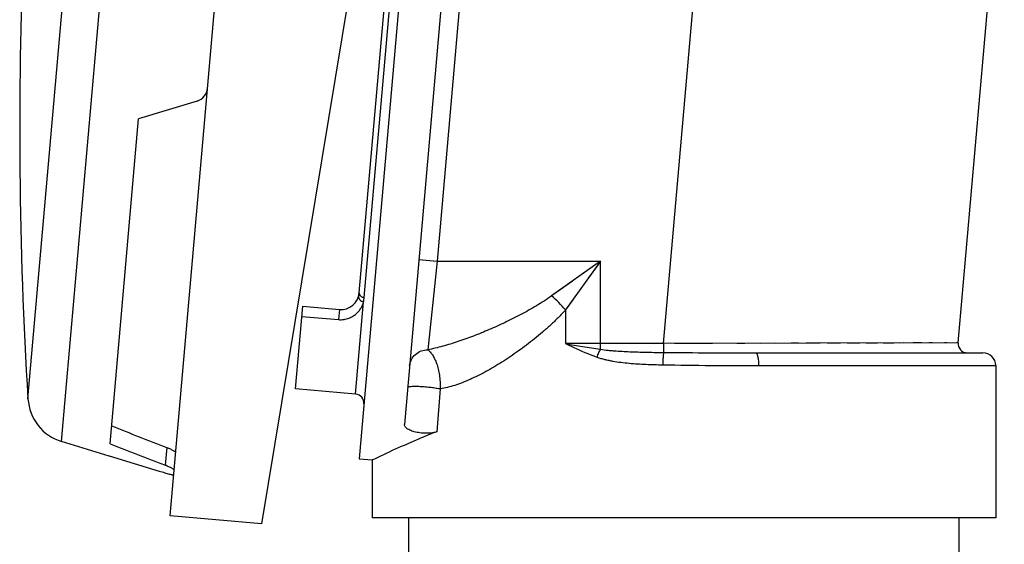
# Model space of a CAD drawing. Units: inches. Extents: x 0 to 11, y 0 to 8.5.
# Drawn here: x 5.8 to 6.4, y 6.9 to 7.3 of the extents above; entities that cross this region are included whole.
import ezdxf

# ---------------------------------------------------------------- set-up
doc = ezdxf.new("R2010")
doc.units = ezdxf.units.IN
doc.header["$LTSCALE"] = 0.605
doc.header["$MEASUREMENT"] = 0
doc.layers.get('0').update_dxf_attribs({"linetype": 'CONTINUOUS'})
doc.layers.add('ALL_FEATURES', color=7, linetype='CONTINUOUS')

msp = doc.modelspace()

# ---------------------------------------------------------------- linework, layer by layer
at = {"color": 7, "linetype": 'Continuous'}
for p, q in [((5.8639, 6.93933), (5.93559, 7.7587)), ((6.05924, 7.73784), (5.92616, 6.93389)), ((6.05815, 7.7254), (5.99278, 6.97825)), ((6.08679, 7.72289), (6.0237, 7.00174)), ((6.09271, 7.64709), (6.04598, 7.11296)), ((5.99627, 7.08806), (6.0398, 7.58559)), ((5.99289, 7.09133), (6.0359, 7.58289)), ((6.40122, 7.05725), (6.43266, 7.41658)), ((6.20041, 7.05671), (6.22265, 7.31087)), ((5.88235, 7.22196), (5.84239, 7.20974)), ((5.82303, 6.98849), (5.84239, 7.20974)), ((6.03352, 7.11405), (6.04598, 7.11296)), ((6.04598, 7.11296), (6.03963, 7.0525)), ((6.04598, 7.11296), (6.1573, 7.11296)), ((6.1573, 7.11296), (6.12405, 7.08921)), ((6.1573, 7.11296), (6.13355, 7.07971)), ((6.15453, 7.10906), (6.14905, 7.1014)), ((6.1573, 7.11296), (6.15453, 7.10906)), ((6.1573, 7.05289), (6.1573, 7.11296)), ((6.13823, 7.09934), (6.12749, 7.09166)), ((6.12749, 7.09166), (6.12405, 7.08921)), ((5.94953, 7.02595), (5.95444, 7.08214)), ((5.95444, 7.08214), (5.97935, 7.07996)), ((5.99037, 7.02238), (5.99587, 7.08521)), ((5.95384, 7.07526), (5.97875, 7.07308)), ((5.97935, 7.07996), (5.97875, 7.07308)), ((6.13355, 7.07971), (6.13355, 7.05671)), ((6.20041, 7.05671), (6.13355, 7.05671)), ((6.40122, 7.05725), (6.20041, 7.05671)), ((6.20041, 7.05671), (6.20041, 7.05071)), ((6.25575, 7.05686), (6.25042, 7.05684)), ((6.27684, 7.05692), (6.26633, 7.05689)), ((6.29233, 7.05696), (6.28724, 7.05694)), ((6.30709, 7.057), (6.29734, 7.05697)), ((6.32104, 7.05704), (6.31183, 7.05701)), ((6.33415, 7.05707), (6.32551, 7.05705)), ((6.34631, 7.0571), (6.33832, 7.05708)), ((6.35743, 7.05713), (6.35014, 7.05711)), ((6.36421, 7.05715), (6.36088, 7.05714)), ((6.37622, 7.05719), (6.37048, 7.05717)), ((6.38381, 7.05721), (6.38142, 7.0572)), ((6.39342, 7.05723), (6.39181, 7.05723)), ((6.40109, 7.05725), (6.4001, 7.05725)), ((6.40122, 7.05725), (6.40109, 7.05725)), ((6.2631, 7.05046), (6.41804, 7.05046)), ((6.26519, 7.04171), (6.4268, 7.04171)), ((6.4268, 7.04171), (6.4268, 6.93796)), ((5.99037, 7.02238), (5.94953, 7.02595)), ((6.04814, 7.02595), (6.04572, 6.99673)), ((6.03272, 6.99143), (6.0316, 6.99096)), ((5.8617, 6.98597), (5.86064, 6.97384)), ((5.82232, 6.98038), (5.85654, 6.96992)), ((5.99278, 6.97825), (6.0018, 6.97746)), ((6.0018, 6.97746), (6.0018, 6.93796)), ((5.92616, 6.93389), (5.8639, 6.93933)), ((6.4268, 6.93796), (6.0018, 6.93796)), ((6.0268, 2.76131), (6.0268, 6.93796)), ((6.4018, 2.76131), (6.4018, 6.93796))]:
    msp.add_line(p, q, dxfattribs=at)
for points in [[(6.1573, 7.11296), (6.15341, 7.11018), (6.14197, 7.102)], [(6.1385, 7.08665), (6.136, 7.08315), (6.13355, 7.07971)], [(6.23376, 7.0568), (6.22783, 7.05678), (6.22155, 7.05677), (6.21485, 7.05675), (6.2078, 7.05673)]]:
    msp.add_lwpolyline(points, dxfattribs=at)
for centre, radius, start, end in [((5.87943, 7.23152), 0.01, 287, 355), ((5.98044, 7.09242), 0.0125, 265.01655, 355), ((6.06669, 7.02234), 0.0881, 40.62757, 49.37256), ((5.96995, 7.09036), 0.02643, 348.76652, 355.01157), ((6.40745, 7.05671), 0.00625, 174.99998, 270.00022), ((6.26222, 14.60306), 7.5526, 269.531101, 270.006661), ((6.41805, 7.04171), 0.00875, 0, 90), ((5.98983, 7.01615), 0.00625, 355, 85), ((6.25843, 6.45594), 0.58112, 111.47112, 112.65168), ((6.28013, 6.40415), 0.63727, 113.13869, 113.75325), ((6.2756, 6.41475), 0.62574, 112.95027, 113.13881), ((6.26876, 6.43096), 0.60815, 112.6428, 112.83811)]:
    msp.add_arc(centre, radius, start, end, dxfattribs=at)
for centre, major_axis, start_param, end_param in [((6.80311, 7.28379), (1.42511, -0.12468), -2.297632, -2.261947), ((6.82466, 7.2819), (1.46607, -0.12826), -2.29247, -2.257917)]:
    msp.add_ellipse(centre, major_axis=major_axis, ratio=0.343594, start_param=start_param, end_param=end_param, dxfattribs=at)
for points, knots in [([(5.99251, 7.08917), (5.99245, 7.08896), (5.9924, 7.08853), (5.99249, 7.08787), (5.99275, 7.08723), (5.99331, 7.08643), (5.99413, 7.08579), (5.99509, 7.08538), (5.99561, 7.08525), (5.99587, 7.08521)], [0, 0, 0, 0, 0.109495, 0.222259, 0.339772, 0.463078, 0.725195, 0.862517, 1, 1, 1, 1]), ([(5.99289, 7.09133), (5.99287, 7.09114), (5.99289, 7.09075), (5.99305, 7.09018), (5.99335, 7.08964), (5.99376, 7.08915), (5.99429, 7.08874), (5.9949, 7.08841), (5.99557, 7.08818), (5.99604, 7.08809), (5.99627, 7.08806)], [0, 0, 0, 0, 0.109863, 0.222912, 0.34018, 0.462621, 0.590701, 0.724204, 0.861549, 1, 1, 1, 1]), ([(6.12405, 7.08921), (6.12237, 7.08801), (6.11895, 7.0857), (6.11371, 7.08245), (6.1084, 7.07939), (6.10129, 7.07553), (6.09236, 7.07108), (6.08159, 7.06622), (6.0709, 7.06187), (6.06033, 7.05807), (6.04995, 7.05488), (6.04304, 7.05319), (6.03963, 7.0525)], [0, 0, 0, 0, 0.067026, 0.133659, 0.199874, 0.265638, 0.395645, 0.523323, 0.648211, 0.769753, 0.887276, 1, 1, 1, 1]), ([(5.97875, 7.07308), (5.98, 7.07297), (5.98187, 7.07303), (5.98423, 7.07352), (5.98629, 7.07418), (5.98853, 7.07528), (5.99079, 7.07694), (5.99261, 7.0788), (5.99405, 7.08082), (5.99515, 7.08296), (5.99567, 7.08445), (5.99587, 7.08521)], [0, 0, 0, 0, 0.166079, 0.243691, 0.316664, 0.450229, 0.571435, 0.684402, 0.792107, 0.896754, 1, 1, 1, 1]), ([(6.13355, 7.07971), (6.13192, 7.07788), (6.12855, 7.07434), (6.12329, 7.0693), (6.1179, 7.06453), (6.11066, 7.05853), (6.10152, 7.05161), (6.09218, 7.04532), (6.08473, 7.04077), (6.07926, 7.03765), (6.07384, 7.03482), (6.06849, 7.0323), (6.06324, 7.0301), (6.0581, 7.02828), (6.05309, 7.02686), (6.04977, 7.0262), (6.04814, 7.02595)], [0, 0, 0, 0, 0.071926, 0.143093, 0.213436, 0.282871, 0.418623, 0.549472, 0.612731, 0.674337, 0.734126, 0.791923, 0.847553, 0.900854, 0.951695, 1, 1, 1, 1]), ([(6.13355, 7.05671), (6.13743, 7.05603), (6.14534, 7.05468), (6.15326, 7.05346), (6.1573, 7.05289)], [0, 0, 0, 0, 0.491313, 1, 1, 1, 1]), ([(6.13355, 7.05671), (6.13528, 7.0559), (6.14228, 7.05262), (6.14938, 7.04954), (6.15485, 7.04756)], [0, 0, 0, 0, 0.247304, 1, 1, 1, 1]), ([(6.02718, 7.0415), (6.02731, 7.04298), (6.02816, 7.04594), (6.031, 7.04959), (6.035, 7.05197), (6.03809, 7.05251), (6.03963, 7.0525)], [0, 0, 0, 0, 0.246329, 0.494738, 0.746179, 1, 1, 1, 1]), ([(6.03963, 7.0525), (6.04023, 7.05209), (6.04141, 7.05099), (6.04297, 7.04889), (6.04442, 7.04622), (6.04572, 7.043), (6.0468, 7.03929), (6.0476, 7.03513), (6.04808, 7.03063), (6.04816, 7.02753), (6.04814, 7.02595)], [0, 0, 0, 0, 0.076057, 0.166659, 0.272382, 0.393109, 0.528194, 0.67626, 0.834948, 1, 1, 1, 1]), ([(6.1573, 7.05289), (6.15707, 7.05251), (6.15661, 7.05169), (6.15575, 7.04992), (6.15519, 7.04852), (6.15485, 7.04756)], [0, 0, 0, 0, 0.230352, 0.47865, 1, 1, 1, 1]), ([(6.1573, 7.05289), (6.15907, 7.05261), (6.16175, 7.05228), (6.16532, 7.05194), (6.1689, 7.05166), (6.17339, 7.05138), (6.17878, 7.05114), (6.18418, 7.05097), (6.19139, 7.05081), (6.1968, 7.05074), (6.20041, 7.05071)], [0, 0, 0, 0, 0.12457, 0.186929, 0.249313, 0.374174, 0.499163, 0.624257, 0.749438, 1, 1, 1, 1]), ([(6.20041, 7.05071), (6.20037, 7.05055), (6.2003, 7.05014), (6.2002, 7.04944), (6.20012, 7.04856), (6.20003, 7.04752), (6.19996, 7.04634), (6.19988, 7.04459), (6.19983, 7.04324), (6.19982, 7.04232)], [0, 0, 0, 0, 0.060651, 0.145173, 0.251484, 0.376805, 0.518062, 0.671743, 1, 1, 1, 1]), ([(6.2631, 7.05046), (6.26317, 7.05046), (6.26332, 7.05042), (6.26353, 7.05029), (6.26373, 7.05007), (6.26392, 7.04978), (6.2641, 7.04941), (6.26428, 7.04897), (6.26444, 7.04845), (6.26465, 7.04765), (6.26487, 7.04651), (6.26505, 7.04502), (6.26517, 7.04339), (6.26519, 7.04228), (6.26519, 7.04171)], [0, 0, 0, 0, 0.022383, 0.048025, 0.078959, 0.116249, 0.160373, 0.211328, 0.268884, 0.332716, 0.477394, 0.64082, 0.81748, 1, 1, 1, 1]), ([(6.15485, 7.04756), (6.15573, 7.04724), (6.1575, 7.04666), (6.1602, 7.04594), (6.16294, 7.04533), (6.16663, 7.04464), (6.17129, 7.04396), (6.17693, 7.04337), (6.18261, 7.04295), (6.19025, 7.04255), (6.19598, 7.04239), (6.19982, 7.04232)], [0, 0, 0, 0, 0.061355, 0.122909, 0.184641, 0.2465, 0.370682, 0.495536, 0.620986, 0.746935, 1, 1, 1, 1]), ([(6.19982, 7.04232), (6.21079, 7.0421), (6.23258, 7.0418), (6.25437, 7.04171), (6.26519, 7.04171)], [0, 0, 0, 0, 0.503381, 1, 1, 1, 1]), ([(6.02591, 7.02704), (6.02592, 7.02713), (6.02603, 7.02722), (6.02617, 7.02729), (6.02632, 7.02735), (6.02656, 7.02741), (6.02689, 7.02748), (6.02729, 7.02754), (6.02776, 7.02759), (6.0285, 7.02765), (6.02958, 7.02769), (6.0316, 7.0277), (6.03447, 7.02761), (6.03811, 7.02736), (6.04178, 7.02699), (6.0447, 7.0266), (6.04678, 7.02624), (6.04771, 7.02605), (6.04814, 7.02595)], [0, 0, 0, 0, 0.011366, 0.015712, 0.020752, 0.03299, 0.048171, 0.06628, 0.087228, 0.110913, 0.166027, 0.230437, 0.380987, 0.548724, 0.718037, 0.87328, 0.941079, 1, 1, 1, 1]), ([(6.04572, 6.99673), (6.04529, 6.99656), (6.04435, 6.99626), (6.04281, 6.99594), (6.04108, 6.99573), (6.03853, 6.9956), (6.03588, 6.99572), (6.03324, 6.99607), (6.03135, 6.99644), (6.0296, 6.9969), (6.02803, 6.99745), (6.02668, 6.99807), (6.02556, 6.99874), (6.02469, 6.99944), (6.02408, 7.00019), (6.02373, 7.00096), (6.02368, 7.00149), (6.0237, 7.00174)], [0, 0, 0, 0, 0.056749, 0.121253, 0.192732, 0.269945, 0.434073, 0.516485, 0.595993, 0.670574, 0.738694, 0.799389, 0.852289, 0.897561, 0.936062, 0.969396, 1, 1, 1, 1]), ([(5.8617, 6.98597), (5.86253, 6.98566), (5.8637, 6.98518), (5.86515, 6.9845), (5.86603, 6.98404), (5.86665, 6.98368), (5.86705, 6.9834), (5.86728, 6.98322), (5.86746, 6.98305), (5.86759, 6.9829), (5.86768, 6.98277), (5.86769, 6.98268), (5.86769, 6.98264)], [0, 0, 0, 0, 0.380512, 0.544912, 0.687529, 0.805653, 0.854838, 0.897139, 0.932443, 0.960877, 0.982947, 1, 1, 1, 1]), ([(6.02344, 6.98744), (6.01804, 6.98506), (6.01081, 6.98176), (6.00364, 6.97835), (6.0018, 6.97746)], [0, 0, 0, 0, 0.742731, 1, 1, 1, 1]), ([(5.85654, 6.96992), (5.85717, 6.96972), (5.8584, 6.96935), (5.8602, 6.96882), (5.86186, 6.96834), (5.86333, 6.96793), (5.86441, 6.96766), (5.86513, 6.96749), (5.8655, 6.96741), (5.86575, 6.96737), (5.8659, 6.96734), (5.86604, 6.96732), (5.86615, 6.96732), (5.86623, 6.96731), (5.86629, 6.96732), (5.86634, 6.96733), (5.86635, 6.96736), (5.86635, 6.96736)], [0, 0, 0, 0, 0.193169, 0.379719, 0.552103, 0.703832, 0.828811, 0.879521, 0.921674, 0.939399, 0.954816, 0.967892, 0.978626, 0.987037, 0.993185, 0.997263, 1, 1, 1, 1]), ([(5.86663, 6.97055), (5.86664, 6.97059), (5.86662, 6.97068), (5.86654, 6.97081), (5.8664, 6.97096), (5.86622, 6.97112), (5.86599, 6.9713), (5.86559, 6.97157), (5.86497, 6.97193), (5.86409, 6.97238), (5.86264, 6.97305), (5.86147, 6.97353), (5.86064, 6.97384)], [0, 0, 0, 0, 0.016636, 0.038369, 0.066551, 0.101673, 0.143855, 0.192976, 0.311114, 0.453906, 0.618611, 1, 1, 1, 1])]:
    msp.add_open_spline(points, degree=3, knots=knots, dxfattribs=at)
at = {"layer": 'ALL_FEATURES', "color": 7, "linetype": 'Continuous'}
for p, q in [((5.78999, 6.99006), (5.85638, 7.74898)), ((5.76705, 7.01913), (5.82875, 7.72433)), ((5.8223, 6.98018), (5.78999, 6.99006)), ((5.82232, 6.98038), (5.8223, 6.98018))]:
    msp.add_line(p, q, dxfattribs=at)
for centre, radius, start, end in [((8.7139, 7.20173), 2.9525, 177.52175, 183.54578), ((5.79949, 7.02114), 0.0325, 183.54578, 253)]:
    msp.add_arc(centre, radius, start, end, dxfattribs=at)

doc.saveas('drawing.dxf')
